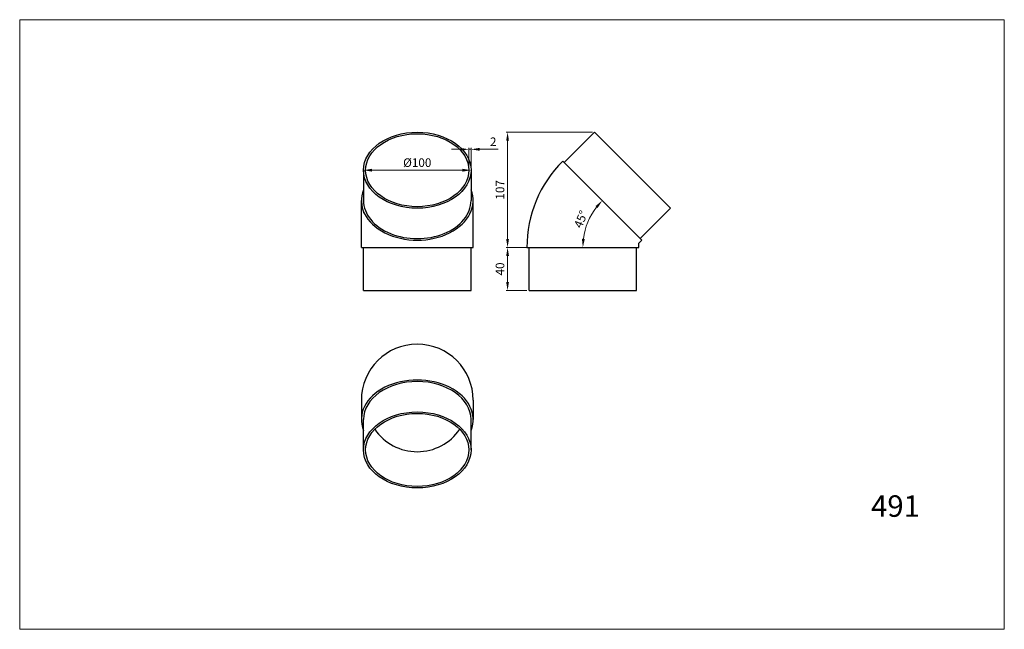
# Model space of a CAD drawing. Units: millimetres. Extents: x 990 to 1906, y 143 to 710.
import ezdxf

# ---------------------------------------------------------------- set-up
doc = ezdxf.new("R2010")
doc.units = ezdxf.units.MM
doc.dimstyles.new('Kopia ISO-25', dxfattribs={"dimtxt": 8, "dimasz": 8, "dimexe": 1.25, "dimexo": 2, "dimgap": 2, "dimtad": 1, "dimtxsty": 'Standard', "dimcen": 2.5, "dimadec": 0, "dimazin": 0, "dimtfac": 1, "dimtmove": 0, "dimatfit": 3, "dimfxl": 0, "dimlwd": 9, "dimlwe": 9, "dimarcsym": 0})

# ---------------------------------------------------------------- blocks, each defined once
blk = doc.blocks.new('*D7')
at = {"color": 0, "lineweight": 9}
for p, q in [((1399.44, 589.69), (1391.44, 589.69)), ((1407.44, 572.27), (1407.44, 590.94)), ((1407.44, 589.69), (1409.44, 589.69)), ((1409.44, 572.27), (1409.44, 590.94)), ((1417.44, 589.69), (1434.77, 589.69))]:
    blk.add_line(p, q, dxfattribs=at)
at = {"color": 0}
for points in [[(1399.44, 591.03), (1399.44, 588.36), (1407.44, 589.69)], [(1417.44, 591.03), (1417.44, 588.36), (1409.44, 589.69)]]:
    blk.add_solid(points, dxfattribs=at)
at = {"layer": 'Defpoints', "color": 0}
for p in [(1409.44, 589.69), (1407.44, 570.27), (1409.44, 570.27)]:
    blk.add_point(p, dxfattribs=at)
at = {"color": 0, "lineweight": 9, "insert": (1430.11, 595.69), "char_height": 8, "attachment_point": 5}
blk.add_mtext('2', dxfattribs=at)
blk = doc.blocks.new('*D8')
at = {"color": 0, "lineweight": 9}
for p, q in [((1309.44, 568.27), (1309.44, 569.02)), ((1317.44, 570.27), (1401.44, 570.27)), ((1409.44, 572.27), (1409.44, 571.52))]:
    blk.add_line(p, q, dxfattribs=at)
at = {"color": 0}
for points in [[(1317.44, 571.61), (1317.44, 568.94), (1309.44, 570.27)], [(1401.44, 571.61), (1401.44, 568.94), (1409.44, 570.27)]]:
    blk.add_solid(points, dxfattribs=at)
at = {"layer": 'Defpoints', "color": 0}
for p in [(1309.44, 570.27), (1409.44, 570.27), (1409.44, 570.27)]:
    blk.add_point(p, dxfattribs=at)
at = {"color": 0, "lineweight": 9, "insert": (1359.44, 576.27), "char_height": 8, "attachment_point": 5}
blk.add_mtext('%%c100', dxfattribs=at)
blk = doc.blocks.new('*D9')
at = {"color": 0, "lineweight": 9}
blk.add_arc((1575.1, 498.39), 61.66, 142.43937, 172.56063, dxfattribs=at)
at = {"color": 0}
for points in [[(1525.22, 536.86), (1527.22, 535.1), (1531.5, 541.99)], [(1515.29, 506.29), (1512.63, 506.46), (1513.44, 498.39)]]:
    blk.add_solid(points, dxfattribs=at)
at = {"layer": 'Defpoints', "color": 0}
for p in [(1494.73, 578.76), (1521.7, 529.22), (1568.27, 505.22), (1461.44, 498.39), (1565.44, 498.39)]:
    blk.add_point(p, dxfattribs=at)
at = {"color": 0, "lineweight": 9, "insert": (1512.59, 524.28), "char_height": 8, "attachment_point": 5, "rotation": 67.5}
blk.add_mtext('45°', dxfattribs=at)
blk = doc.blocks.new('*D10')
at = {"color": 0, "lineweight": 9}
for p, q in [((1461.44, 498.39), (1442.19, 498.39)), ((1443.44, 466.39), (1443.44, 490.39)), ((1461.44, 458.39), (1442.19, 458.39))]:
    blk.add_line(p, q, dxfattribs=at)
at = {"color": 0}
for points in [[(1442.11, 490.39), (1444.77, 490.39), (1443.44, 498.39)], [(1442.11, 466.39), (1444.77, 466.39), (1443.44, 458.39)]]:
    blk.add_solid(points, dxfattribs=at)
at = {"layer": 'Defpoints', "color": 0}
for p in [(1443.44, 498.39), (1463.44, 498.39), (1463.44, 458.39)]:
    blk.add_point(p, dxfattribs=at)
at = {"color": 0, "lineweight": 9, "insert": (1437.44, 478.39), "char_height": 8, "attachment_point": 5, "rotation": 90}
blk.add_mtext('40', dxfattribs=at)
blk = doc.blocks.new('*D11')
at = {"color": 0, "lineweight": 9}
for p, q in [((1522.43, 605.63), (1442.19, 605.63)), ((1443.44, 506.39), (1443.44, 597.63)), ((1461.44, 498.39), (1442.19, 498.39))]:
    blk.add_line(p, q, dxfattribs=at)
at = {"color": 0}
for points in [[(1442.11, 597.63), (1444.77, 597.63), (1443.44, 605.63)], [(1442.11, 506.39), (1444.77, 506.39), (1443.44, 498.39)]]:
    blk.add_solid(points, dxfattribs=at)
at = {"layer": 'Defpoints', "color": 0}
for p in [(1443.44, 605.63), (1524.43, 605.63), (1463.44, 498.39)]:
    blk.add_point(p, dxfattribs=at)
at = {"color": 0, "lineweight": 9, "insert": (1437.44, 552.01), "char_height": 8, "attachment_point": 5, "rotation": 90}
blk.add_mtext('107', dxfattribs=at)

msp = doc.modelspace()

# ---------------------------------------------------------------- linework, layer by layer
at = {"lineweight": 9}
for p, q in [((989.614, 710.288), (1905.522, 710.288)), ((989.614, 710.288), (1905.522, 710.288)), ((989.614, 710.288), (1905.522, 710.288)), ((989.614, 710.288), (989.614, 143.178)), ((989.614, 710.288), (1905.522, 710.288)), ((989.614, 710.288), (1905.522, 710.288)), ((989.614, 710.288), (1905.522, 710.288)), ((1905.522, 143.178), (1905.522, 710.288)), ((989.614, 143.178), (1905.522, 143.178)), ((989.614, 143.178), (1905.522, 143.178)), ((989.614, 143.178), (1905.522, 143.178)), ((989.614, 143.178), (1905.522, 143.178))]:
    msp.add_line(p, q, dxfattribs=at)
at = {"lineweight": 25}
for p, q in [((1496.142, 577.345), (1524.427, 605.629)), ((1524.427, 605.629), (1595.137, 534.919)), ((1494.728, 578.759), (1568.267, 505.22)), ((1309.439, 570.274), (1309.439, 541.99)), ((1409.439, 570.274), (1409.439, 541.99)), ((1307.439, 498.392), (1307.439, 541.99)), ((1411.439, 498.392), (1411.439, 541.99)), ((1309.439, 531.838), (1309.439, 530.424)), ((1566.853, 506.634), (1595.137, 534.919)), ((1565.439, 502.392), (1568.267, 505.22)), ((1307.439, 498.392), (1411.439, 498.392)), ((1309.439, 458.392), (1309.439, 498.392)), ((1409.439, 458.392), (1409.439, 498.392)), ((1461.439, 498.392), (1565.439, 498.392)), ((1463.439, 458.392), (1463.439, 498.392)), ((1563.439, 458.392), (1563.439, 498.392)), ((1565.439, 498.392), (1565.439, 502.392)), ((1309.439, 458.392), (1409.439, 458.392)), ((1463.439, 458.392), (1563.439, 458.392)), ((1307.439, 356.392), (1307.439, 338.333)), ((1411.439, 356.392), (1411.439, 338.333)), ((1309.439, 310.049), (1309.439, 338.333)), ((1409.439, 310.049), (1409.439, 338.333))]:
    msp.add_line(p, q, dxfattribs=at)
for centre, radius, start, end in [((1575.096, 498.392), 113.657, 135, 180), ((1359.439, 356.392), 52, 0, 180), ((1359.439, 356.392), 48, 214.441631, 325.558369)]:
    msp.add_arc(centre, radius, start, end, dxfattribs=at)
for centre, major_axis, ratio in [((1359.439, 570.274), (-50, 0), 0.7071068), ((1359.439, 570.274), (-48, 0), 0.7071073), ((1359.439, 310.049), (-50, 0), 0.7071068), ((1359.439, 310.049), (-48, 0), 0.7071068)]:
    msp.add_ellipse(centre, major_axis=major_axis, ratio=ratio, dxfattribs=at)
for centre, major_axis, ratio, start_param, end_param in [((1359.439, 541.99), (-52, 0), 0.7071068, 6.0049385, 9.7030294), ((1359.439, 541.99), (-50, 0), 0.7071073, 0, 3.1415927), ((1359.439, 338.333), (-52, 0), 0.7071068, 2.8633458, 6.5614321), ((1359.439, 338.333), (-50, 0), 0.7071068, 3.1415927, 6.2831853)]:
    msp.add_ellipse(centre, major_axis=major_axis, ratio=ratio, start_param=start_param, end_param=end_param, dxfattribs=at)

# ---------------------------------------------------------------- texts
at = {"lineweight": 9}
msp.add_text('491', height=20, dxfattribs=at).set_placement((1781.567, 247.839))

# ---------------------------------------------------------------- dimensions: what is measured, and where the dimension line sits
dim = msp.add_linear_dim(base=(1443.439, 605.629), p1=(1463.439, 498.392), p2=(1524.427, 605.629), angle=90, text='107', dimstyle='Kopia ISO-25', override={"dimtmove": 1}, dxfattribs=at)
dim.commit()
dim.dimension.update_dxf_attribs({"geometry": '*D11', "text_midpoint": (1437.439, 552.01)})
dim = msp.add_linear_dim(base=(1409.439, 589.694), p1=(1407.439, 570.274), p2=(1409.439, 570.274), dimstyle='Kopia ISO-25', dxfattribs=at)
dim.commit()
dim.dimension.update_dxf_attribs({"geometry": '*D7', "text_midpoint": (1430.106, 595.694)})
dim = msp.add_linear_dim(base=(1409.439, 570.274), p1=(1309.439, 570.274), p2=(1409.439, 570.274), text='%%c<>', dimstyle='Kopia ISO-25', dxfattribs=at)
dim.commit()
dim.dimension.update_dxf_attribs({"geometry": '*D8', "text_midpoint": (1359.439, 576.274)})
dim = msp.add_angular_dim_2l(base=(1521.699, 529.22), line1=((1494.728, 578.759), (1568.267, 505.22)), line2=((1461.439, 498.392), (1565.439, 498.392)), dimstyle='Kopia ISO-25', dxfattribs=at)
dim.commit()
dim.dimension.update_dxf_attribs({"geometry": '*D9', "text_midpoint": (1512.589, 524.283)})
dim = msp.add_linear_dim(base=(1443.439, 498.392), p1=(1463.439, 458.392), p2=(1463.439, 498.392), angle=90, dimstyle='Kopia ISO-25', dxfattribs=at)
dim.commit()
dim.dimension.update_dxf_attribs({"geometry": '*D10', "text_midpoint": (1437.439, 478.392)})

doc.saveas('drawing.dxf')
